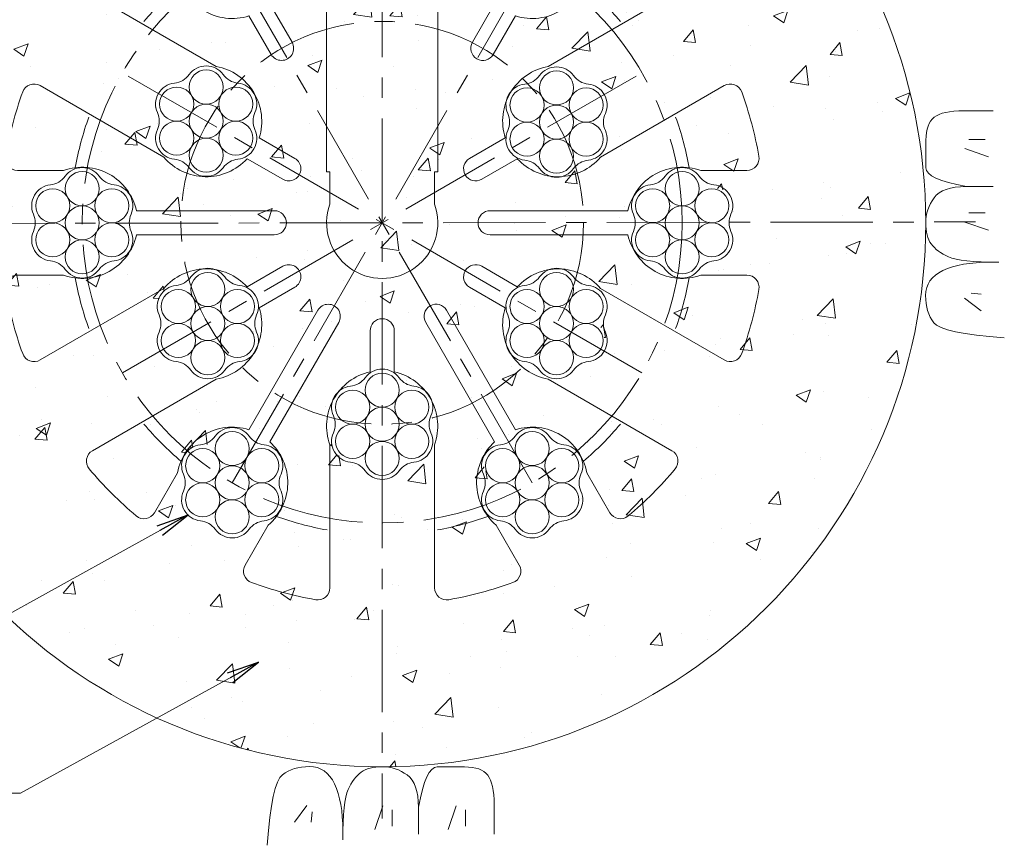
# Model space of a CAD drawing. Units: millimetres. Extents: x 0 to 1297, y 0 to 594.
# Drawn here: x 273 to 334, y 289 to 340 of the extents above; entities that cross this region are included whole.
import ezdxf

# ---------------------------------------------------------------- set-up
doc = ezdxf.new("R2010")
doc.units = ezdxf.units.MM
doc.linetypes.add('CENTER', pattern=[101.60000000000001, 63.5, -12.7, 12.7, -12.7])
for name, color, linetype, lineweight in [('D-BMK', 2, 'CENTER', 13), ('D-BYP', 5, 'Continuous', 13), ('D-STR', 1, 'Continuous', 18), ('D-STR-MTXT', 7, 'Continuous', 13), ('D-STR-STR5', 6, 'Continuous', 13)]:
    doc.layers.add(name, color=color, linetype=linetype, lineweight=lineweight)
doc.styles.add('MSG', font='MS Gothic.ttf')
doc.dimstyles.new('DIM5', dxfattribs={"dimscale": 0, "dimtxt": 3.5, "dimasz": 1, "dimexe": 0.5, "dimexo": 0.5, "dimgap": 0.5, "dimtad": 1, "dimdec": 0, "dimlfac": 5, "dimzin": 0, "dimdsep": 46, "dimtxsty": 'MSG', "dimblk": 'ehd5-4 _OPEN', "dimcen": 0.09, "dimclrd": 256, "dimclre": 256, "dimadec": 0, "dimazin": 0, "dimtfac": 1, "dimtdec": 0, "dimtmove": 2, "dimatfit": 3, "dimldrblk": 'ehd5-4 _OPEN', "dimfxl": 1, "dimtolj": 1, "dimtzin": 0, "dimlwd": -1, "dimlwe": -1, "dimarcsym": 0})

# ---------------------------------------------------------------- blocks, each defined once
blk = doc.blocks.new('ehd5-4 _OPEN')
at = {"color": 0, "linetype": 'ByBlock', "lineweight": -2}
for p, q in [((-1, 0.166667), (0, 0)), ((-1, -0.166667), (0, 0)), ((0, 0), (-1, 0))]:
    blk.add_line(p, q, dxfattribs=at)
blk = doc.blocks.new('secAB-spacer')
at = {"layer": 'D-STR'}
for p, q in [((290.4226496537326, 350.1795884621695), (290.4226496537326, 348.3962275678348)), ((299.9226496537326, 350.1795884621695), (299.9226496537326, 348.3962275678348)), ((288.0959403708927, 346.6040970563155), (286.662480563126, 349.0869222739752)), ((302.2493589365727, 346.6040970563155), (303.6828187443393, 349.0869222739752)), ((282.4667752462937, 343.3540970563155), (281.0333154385271, 345.8369222739752)), ((307.8785240611716, 343.3540970563155), (309.3119838689382, 345.8369222739752)), ((291.7226496537327, 331.0044607183212), (291.7226496537327, 342.6820056581934)), ((298.6226496537327, 331.0044607183212), (298.6226496537327, 342.6820056581934)), ((284.867595038824, 337.549279833706), (277.1826044077996, 341.9862112432477)), ((305.4777042686412, 337.549279833706), (313.1626948996657, 341.9862112432477)), ((289.572168706571, 339.0471945753477), (288.1934145306192, 341.4352668592438)), ((300.7731306008943, 339.0471945753477), (302.151884776846, 341.4352668592438)), ((288.2731306008943, 338.2971945753477), (286.8943764249426, 340.6852668592438)), ((302.072168706571, 338.2971945753477), (303.4509228825227, 340.6852668592438)), ((281.617595038824, 331.9201147091072), (273.9326044077996, 336.3570461186489)), ((308.7277042686412, 331.9201147091071), (316.4126948996657, 336.3570461186489)), ((289.7452794483769, 331.8463960808805), (287.5364252358958, 333.1216786550571)), ((300.6000198590884, 331.8463960808805), (302.8088740715696, 333.1216786550572)), ((288.9952794483769, 330.5473579752039), (286.7864252358958, 331.8226405493805)), ((301.3500198590884, 330.5473579752039), (303.5588740715696, 331.8226405493805)), ((272.5231463479204, 331.0968770280422), (275.3900659634537, 331.0968770280422)), ((291.9226496537326, 331.0044607183212), (291.7226496537327, 331.0044607183212)), ((291.9226496537326, 329.0044607183212), (291.9226496537326, 331.0044607183212)), ((298.4226496537327, 329.0044607183211), (298.4226496537326, 331.0044607183212)), ((298.6226496537327, 331.0044607183212), (298.4226496537326, 331.0044607183212)), ((314.9552333440117, 331.0968770280422), (317.8221529595448, 331.0968770280422)), ((288.4726496537327, 328.5968770280422), (279.9151413018292, 328.5968770280422)), ((301.8726496537327, 328.5968770280422), (310.4301580056361, 328.5968770280422)), ((288.4726496537327, 327.0968770280422), (279.9151413018292, 327.0968770280422)), ((301.8726496537327, 327.0968770280422), (310.4301580056361, 327.0968770280422)), ((288.9952794483769, 325.1463960808805), (286.7864252358958, 323.8711135067039)), ((301.3500198590884, 325.1463960808805), (303.5588740715695, 323.8711135067039)), ((272.5231463479204, 324.5968770280422), (275.3900659634536, 324.5968770280422)), ((314.9552333440116, 324.5968770280422), (317.8221529595448, 324.5968770280422)), ((281.6175950388242, 323.7736393469773), (273.9326044077996, 319.3367079374355)), ((289.7452794483769, 323.8473579752039), (287.5364252358958, 322.5720754010272)), ((300.6000198590884, 323.8473579752039), (302.8088740715695, 322.5720754010272)), ((308.7277042686412, 323.7736393469772), (316.4126948996657, 319.3367079374354)), ((291.1731306008943, 322.4195068226865), (286.8943764249425, 315.0084871968406)), ((299.172168706571, 322.4195068226865), (303.4509228825227, 315.0084871968405)), ((292.472168706571, 321.6695068226865), (288.1934145306192, 314.2584871968406)), ((297.8731306008943, 321.6695068226865), (302.151884776846, 314.2584871968405)), ((294.4226496537326, 321.1468770280422), (294.4226496537326, 318.5963118796889)), ((295.9226496537326, 321.1468770280422), (295.9226496537326, 318.5963118796889)), ((284.867595038824, 318.1444742223783), (277.1826044077996, 313.7075428128367)), ((305.4777042686413, 318.1444742223783), (313.1626948996657, 313.7075428128366)), ((291.9226496537325, 314.0712365413136), (291.9226496537327, 305.1973737222299)), ((298.4226496537326, 314.0712365413134), (298.4226496537326, 305.1973737222299)), ((282.4667752462937, 312.3396569997688), (281.0333154385271, 309.8568317821092)), ((307.8785240611716, 312.3396569997688), (309.3119838689382, 309.8568317821092)), ((288.0959403708927, 309.0896569997689), (286.662480563126, 306.6068317821091)), ((302.2493589365727, 309.0896569997689), (303.6828187443393, 306.6068317821091))]:
    blk.add_line(p, q, dxfattribs=at)
for centre, radius, start, end in [((289.6726496537326, 350.1795884621695), 0.75, 359.9999999999968, 103.835223614039), ((300.6726496537326, 350.1795884621695), 0.75, 76.16477638596099, 179.9999999999968), ((295.1726496537326, 327.8468770280422), 23.75, 103.835223614039, 109.9845898317459), ((295.1726496537326, 327.8468770280422), 23.75, 70.01541016824692, 76.16477638596099), ((287.3119996159643, 349.4619222739752), 0.75, 109.9845898317459, 210.0000000000032), ((303.033299691501, 349.4619222739752), 0.75, 329.9999999999966, 70.01541016824692), ((295.1726496537326, 346.4718770280422), 5.125, 157.9458296854841, 227.6877423792422), ((295.1726496537326, 346.4718770280422), 5.125, 312.3122576207578, 22.05417031451586), ((295.1726496537326, 327.8468770280422), 23.75, 130.0154101682539, 139.9845898317532), ((280.3837963856888, 345.4619222739752), 0.75, 30.00000000000326, 130.0154101682539), ((285.8601496537326, 343.9766001735273), 3.45, 312.5558577985879, 49.60486168746725), ((295.1726496537326, 327.8468770280422), 19.36249499599599, 105.3476922053236, 109.8181225758771), ((295.1726496537326, 327.8468770280422), 19.36249499599599, 70.1818774241229, 74.6523077946764), ((304.4851496537326, 343.9766001735273), 3.45, 130.3951383125326, 227.4441422014121), ((309.9615029217765, 345.4619222739752), 0.75, 49.98458983174613, 149.9999999999968), ((295.1726496537326, 327.8468770280422), 23.75, 40.0154101682468, 49.98458983174613), ((277.5576044077996, 342.6357302960861), 0.75, 139.9845898317532, 239.9999999999993), ((285.8601496537326, 343.9766001735273), 3.45, 190.3951383125369, 287.4441422014166), ((304.4851496537326, 343.9766001735273), 3.45, 252.5558577985834, 349.6048616874631), ((312.7876948996657, 342.6357302960861), 0.75, 300.0000000000003, 40.0154101682468), ((295.1726496537326, 327.8468770280422), 19.36249499599599, 130.1818774241268, 139.8181225758775), ((295.1726496537326, 327.8468770280422), 19.36249499599599, 40.18187742412257, 49.81812257587327), ((288.9226496537326, 338.6721945753477), 0.75, 210.0000000000032, 30.00000000000326), ((301.4226496537326, 338.6721945753477), 0.75, 149.9999999999968, 329.9999999999966), ((284.2450919216122, 334.1559054262671), 3.45, 342.5558577985837, 79.60486168746296), ((306.1002073858531, 334.1559054262671), 3.449999999999999, 100.3951383125435, 197.4441422014163), ((273.5576044077996, 335.7075270658106), 0.75, 59.99999999999964, 160.015410168254), ((316.7876948996657, 335.7075270658106), 0.75, 19.98458983174606, 120.0000000000007), ((295.1726496537326, 327.8468770280422), 23.75, 160.015410168254, 169.9845898317467), ((295.1726496537326, 327.8468770280422), 23.75, 10.01541016825337, 19.98458983174606), ((295.1726496537326, 327.8468770280422), 19.36249499599599, 160.1818774241231, 169.8181225758744), ((295.1726496537326, 327.8468770280422), 19.36249499599599, 10.18187742412559, 19.8181225758769), ((272.5231463479204, 331.8468770280422), 0.75, 169.9845898317467, 270), ((317.8221529595448, 331.8468770280422), 0.75, 270, 10.01541016825337), ((284.2450919216122, 334.1559054262671), 3.45, 220.3951383125372, 317.4441422014166), ((289.3702794483769, 331.1968770280422), 0.75, 239.9999999999993, 59.99999999999964), ((300.9750198590884, 331.1968770280422), 0.7499999999999999, 120.0000000000007, 300.0000000000003), ((306.1002073858531, 334.1559054262671), 3.449999999999999, 222.5558577985924, 319.6048616874718), ((276.5476496537326, 327.8468770280422), 3.45, 12.55585779858533, 109.6048616874625), ((313.7976496537326, 327.8468770280422), 3.45, 70.39513831253754, 167.4441422014147), ((295.1726496537326, 327.8468770280422), 3.45, 160.3951383125377, 19.60486168746214), ((288.4726496537327, 327.8468770280422), 0.75, 270, 90), ((301.8726496537327, 327.8468770280422), 0.75, 90, 270), ((276.5476496537326, 327.8468770280422), 3.45, 250.3951383125375, 347.4441422014146), ((313.7976496537326, 327.8468770280422), 3.45, 192.5558577985854, 289.6048616874623), ((289.3702794483769, 324.4968770280421), 0.7499999999999999, 300.0000000000003, 120.0000000000007), ((300.9750198590884, 324.4968770280422), 0.75, 59.99999999999964, 239.9999999999993), ((284.2450919216122, 321.5378486298172), 3.45, 42.55585779858784, 139.6048616874631), ((306.100207385853, 321.5378486298173), 3.449999999999999, 40.39513831254139, 137.4441422014076), ((272.5231463479204, 323.8468770280422), 0.75, 90, 190.0154101682501), ((295.1726496537326, 327.8468770280422), 19.36249499599599, 190.1818774241256, 199.8181225758769), ((295.1726496537326, 327.8468770280422), 19.36249499599599, 340.1818774241231, 349.8181225758744), ((317.8221529595448, 323.8468770280422), 0.75, 349.9845898317466, 90), ((295.1726496537326, 327.8468770280422), 23.75, 190.0154101682502, 199.9845898317461), ((295.1726496537326, 327.8468770280422), 23.75, 340.0154101682539, 349.9845898317466), ((291.8226496537326, 322.0445068226865), 0.75, 329.9999999999966, 149.9999999999968), ((298.5226496537326, 322.0445068226865), 0.75, 30.00000000000326, 210.0000000000032), ((284.2450919216122, 321.5378486298172), 3.45, 280.3951383125371, 17.44414220141639), ((306.100207385853, 321.5378486298173), 3.449999999999999, 162.5558577985871, 259.6048616874699), ((295.1726496537326, 321.1468770280422), 0.75, 0, 180), ((273.5576044077996, 319.9862269902738), 0.75, 199.9845898317461, 300.0000000000003), ((316.7876948996657, 319.9862269902738), 0.75, 239.9999999999993, 340.0154101682539), ((295.1726496537326, 315.2288202315924), 3.45, 102.5558577985819, 199.6048616874621), ((295.1726496537326, 315.2288202315924), 3.45, 340.3951383125378, 77.44414220141807), ((295.1726496537326, 327.8468770280422), 19.36249499599599, 220.1818774241225, 229.8181225758733), ((285.8601496537326, 311.717153882557), 3.450000000000001, 72.55585779858338, 169.6048616874631), ((304.4851496537326, 311.717153882557), 3.45, 10.3951383125369, 107.4441422014166), ((295.1726496537326, 327.8468770280422), 19.36249499599599, 310.1818774241267, 319.8181225758775), ((285.8601496537326, 311.717153882557), 3.450000000000001, 310.3951383125326, 47.44414220141217), ((304.4851496537326, 311.717153882557), 3.45, 132.5558577985879, 229.6048616874583), ((277.5576044077995, 313.0580237599983), 0.75, 120.0000000000007, 220.0154101682468), ((312.7876948996657, 313.0580237599983), 0.75, 319.9845898317504, 59.99999999999964), ((295.1726496537326, 327.8468770280422), 23.75, 220.0154101682468, 229.9845898317461), ((295.1726496537326, 327.8468770280422), 23.75, 310.0154101682538, 319.9845898317532), ((280.3837963856888, 310.2318317821092), 0.75, 229.9845898317461, 329.9999999999966), ((295.1726496537326, 327.8468770280422), 19.36249499599599, 250.1818774241229, 259.8181225758775), ((295.1726496537326, 327.8468770280422), 19.36249499599599, 280.1818774241225, 289.8181225758771), ((309.9615029217765, 310.2318317821092), 0.75, 210.0000000000032, 310.0154101682538), ((287.3119996159643, 306.2318317821091), 0.75, 149.9999999999997, 250.0154101682469), ((303.033299691501, 306.2318317821091), 0.75, 289.9845898317458, 30.00000000000034), ((295.1726496537326, 327.8468770280422), 23.75, 250.0154101682469, 259.9845898317496), ((291.1726496537327, 305.1973737222299), 0.75, 259.9845898317496, 0), ((299.1726496537326, 305.1973737222299), 0.75, 180, 280.01541016825), ((295.1726496537326, 327.8468770280422), 23.75, 280.01541016825, 289.9845898317458)]:
    blk.add_arc(centre, radius, start, end, dxfattribs=at)
blk = doc.blocks.new('ehd5-9 wire_bare')
at = {"layer": 'D-STR-STR5', "ltscale": 0.05}
for centre in [(485.8860028227978, 331.39135387436), (484.0521842229068, 330.3325982120682), (487.7198214226923, 330.3325982120682), (485.8860028227978, 329.2738425497764), (484.0521842229068, 328.2150868874842), (487.7198214226923, 328.2150868874842), (485.8860028227978, 327.1563312251919)]:
    blk.add_circle(centre, 1.057493093256642, dxfattribs=at)
for centre, radius, start, end in [((485.8860028227978, 331.39135387436), 1.307493093256642, 36.1164581451958, 143.8835418548042), ((483.7735575211614, 332.9327051404184), 1.3075, 276.1164581452867, 323.8835418548042), ((487.9984481244323, 332.9327051404184), 1.3075, 216.1164581451958, 263.8835418547133), ((484.0521842229068, 330.3325982120682), 1.307493093256642, 96.11645814528673, 203.8835418547987), ((487.7198214226923, 330.3325982120682), 1.307493093256642, 336.1164581452012, 83.88354185471327), ((481.6611122195286, 329.273842549776), 1.3075, 336.1164581452012, 23.88354185479873), ((490.1108934260669, 329.273842549776), 1.3075, 156.1164581452013, 203.8835418547987), ((484.0521842229068, 328.2150868874842), 1.307493093256642, 156.1164581452013, 263.8835418473761), ((487.7198214226923, 328.2150868874842), 1.307493093256642, 276.1164581379496, 23.88354185479873), ((483.7735575208521, 325.6149799594041), 1.3075, 36.1164581364848, 83.88354184737608), ((487.9984481241231, 325.6149799590467), 1.3075, 96.11645813794956, 143.8835418493244), ((485.8860028227978, 327.1563312251919), 1.307493093256642, 216.1164581364829, 323.8835418493244)]:
    blk.add_arc(centre, radius, start, end, dxfattribs=at)

msp = doc.modelspace()

# ---------------------------------------------------------------- hatches: boundary and pattern name
at = {"layer": 'D-BYP'}
h = msp.add_hatch(dxfattribs=at)
h.set_pattern_fill('AR-CONC', color=256, scale=0.05)
h.set_pattern_definition([(49.99999999999999, (0, 0), (9.1092334498002, -0.7969542769451543), [0.9525000000000001, -10.4775]), (355, (0, 0), (-1.762171071248467, 9.552842261951758), [0.762, -8.3820292085]), (100.4514447, (0.7591003499999971, -0.06641267499999515), (7.347062354517664, 8.755887595609755), [0.80950044, -8.904512229999998]), (46.18420000000001, (0, 2.540000000000006), (13.5539520446065, -2.102116396636358), [1.42875, -15.71625]), (96.63555760999995, (1.129495000000006, 2.364824999999996), (11.87020670257515, 12.37130622988608), [1.214251157, -13.356780408]), (351.1841511700001, (0, 2.540000000000006), (11.87020670324885, 12.37130622927663), [1.1429983535, -12.572986596]), (21, (1.269999999999996, 1.905000000000001), (7.580719563456625, -5.11325990935438), [0.9525000000000001, -10.4775]), (326.0000000000001, (1.269999999999996, 1.905000000000001), (3.090101417382354, 9.209398306115963), [0.762, -8.382]), (71.45144499999999, (1.901726629999999, 1.478895004999998), (10.67082096393581, 4.096138444295263), [0.8095004400000001, -8.90449688]), (37.50000000000001, (0, 0), (0.1544301625295909, 4.227751943657656), [0, -8.2804, 0, -8.509, 0, -8.41375]), (7.499999999999999, (0, 0), (3.340983125515288, 5.009028740905975), [0, -4.8514, 0, -8.0899, 0, -3.20675]), (327.5, (-2.832099999999997, 0), (6.77952975834357, -0.2864371996336722), [0, -3.175, 0, -9.906, 0, -13.1445]), (317.5, (-4.102100000000007, 0), (7.406459069300903, 1.271324551666652), [0, -4.1275, 0, -6.578600000000001, 0, -9.3345])])
h.paths.add_polyline_path([(295.2932560916436, 361.5966615323488), (295.1905152220843, 361.5941963149577), (295.1250285031861, 361.5968434313739, 0.4138003511259411), (261.4226496537326, 327.8468770280422, 1), (328.9226496537326, 327.8468770280422, 0.4131672860708708)])
h.paths.add_polyline_path([(306.913783084125, 334.6256235746713, -0.5787324778751354), (305.9979672010381, 333.0368587967152, -0.2683193634437132), (306.9159699178423, 332.5093748191223, -0.5787324778749485), (307.8317858009291, 334.0981395970782, -0.2683193634437298)], flags=0)
h.paths.add_polyline_path([(307.5145010976517, 344.5059794028707, 0.238968071249019), (307.2859085241632, 343.3460012062595, -0.636544357806103), (306.4582812366826, 341.6177944810251, 0.2389680712680153), (305.3394143637896, 341.2357723583566, -0.6365443579306571), (303.4289297928551, 341.0884152514443, 0.2389680712635266), (302.5386554933887, 341.8663713254796, -0.6365443580964668), (301.4557982098133, 343.4472209441826, 0.2389680712489375), (301.6843907832987, 344.607199140794, -0.6365443580338743), (302.5120180709237, 346.3354058662811, 0.2389680712494221), (303.6308849437714, 346.7174279888285, -0.6365443580336524), (305.5413695148465, 346.864785095625, 0.2389680712490018), (306.4316438142025, 346.0868290215608, -0.6365443580321459)], flags=16)
h.paths.add_polyline_path([(307.0861544347285, 343.9766001735271, -0.901550209134486), (305.7856520442306, 341.7240639578198, -0.9015502091352153), (303.1846472632345, 341.7240639578213, -0.9015502091357526), (301.8841448727331, 343.9766001735271, -0.9015502091357863), (303.1846472632345, 346.2291363892328, -0.9015502091348998), (305.7856520442306, 346.2291363892344, -0.9015502091344648)], flags=0)
h.paths.add_polyline_path([(300.1726496537326, 346.4718770280422, -1), (290.1726496537326, 346.4718770280422, -1)], flags=16)
h.paths.add_polyline_path([(307.054187062152, 336.9850619501407, 0.2389680712489963), (307.944461361508, 336.2071058760765, -0.6365443580321424), (309.0273186449572, 334.6262562573864, 0.2389680712490209), (308.7987260714687, 333.4662780607752, -0.6365443578061022), (307.9710987839882, 331.7380713355408, 0.2389680712680151), (306.8522319110951, 331.3560492128723, -0.6365443579306579), (304.9417473401606, 331.20869210596, 0.2389680712635266), (304.0514730406942, 331.9866481799953, -0.6365443580964668), (302.9686157571188, 333.5674977986982, 0.2389680712489371), (303.1972083306042, 334.7274759953097, -0.6365443580338749), (304.0248356182292, 336.4556827207967, 0.2389680712494224), (305.143702491077, 336.8377048433442, -0.6365443580336624)], flags=16)
h.paths.add_polyline_path([(304.69746481054, 336.3494132437485, 0.9015502091357817), (303.3969624200386, 334.0968770280428, 0.9015502091357571), (304.69746481054, 331.844340812337, 0.9015502091352067), (307.2984695915361, 331.8443408123355, 0.9015502091345163), (308.5989719820341, 334.0968770280428, 0.9015502091343646), (307.2984695915361, 336.3494132437501, 0.9015502091349294)], flags=0)
h.paths.add_polyline_path([(315.7441438142025, 329.9571058760764, -0.636544358032142), (316.8270010976517, 328.3762562573863, 0.2389680712490206), (316.5984085241632, 327.2162780607752, -0.636544357806102), (315.7707812366826, 325.4880713355407, 0.2389680712680151), (314.6519143637896, 325.1060492128722, -0.6365443579306582), (312.7414297928551, 324.9586921059599, 0.2389680712635267), (311.8511554933887, 325.7366481799952, -0.6365443580964666), (310.7682982098133, 327.3174977986982, 0.2389680712489371), (310.9968907832987, 328.4774759953096, -0.6365443580338751), (311.8245180709237, 330.2056827207967, 0.2389680712494224), (312.9433849437714, 330.5877048433441, -0.6365443580336523), (314.8538695148465, 330.7350619501406, 0.2389680712490015)], flags=16)
h.paths.add_polyline_path([(315.0981520442306, 330.0994132437501, -0.9015502091344757), (316.3986544347285, 327.8468770280427, -0.9015502091344062), (315.0981520442306, 325.5943408123355, -0.9015502091353648), (312.4971472632344, 325.594340812337, -0.901550209135732), (311.1966448727331, 327.8468770280427, -0.90155020913578), (312.4971472632345, 330.0994132437485, -0.9015502091349462)], flags=0)
h.paths.add_polyline_path([(288.6609085241632, 343.3460012062595, -0.6365443578061043), (287.8332812366826, 341.6177944810251, 0.2389680712680156), (286.7144143637896, 341.2357723583566, -0.6365443579306558), (284.8039297928551, 341.0884152514443, 0.2389680712635267), (283.9136554933887, 341.8663713254796, -0.6365443580964676), (282.8307982098133, 343.4472209441826, 0.2389680712489374), (283.0593907832987, 344.607199140794, -0.6365443580338754), (283.8870180709237, 346.3354058662811, 0.2389680712494213), (285.0058849437714, 346.7174279888285, -0.6365443580336537), (286.9163695148465, 346.864785095625, 0.2389680712490015), (287.8066438142025, 346.0868290215608, -0.6365443580321415), (288.8895010976517, 344.5059794028707, 0.2389680712490204)], flags=16)
h.paths.add_polyline_path([(287.1606520442306, 346.2291363892344, 0.901550209134879), (284.5596472632345, 346.2291363892328, 0.9015502091359118), (283.259144872733, 343.9766001735271, 0.9015502091357966), (284.5596472632345, 341.7240639578213, 0.9015502091350902), (287.1606520442306, 341.7240639578198, 0.9015502091344442), (288.4611544347285, 343.9766001735271, 0.9015502091344809)], flags=0)
h.paths.add_polyline_path([(307.944461361508, 323.7071058760764, -0.6365443580321424), (309.0273186449572, 322.1262562573863, 0.2389680712490209), (308.7987260714687, 320.9662780607752, -0.6365443578061022), (307.9710987839882, 319.2380713355407, 0.2389680712680147), (306.8522319110951, 318.8560492128722, -0.636544357930659), (304.9417473401606, 318.7086921059599, 0.238968071263528), (304.0514730406942, 319.4866481799952, -0.6365443580964638), (302.9686157571188, 321.0674977986982, 0.2389680712489371), (303.1972083306042, 322.2274759953096, -0.6365443580338749), (304.0248356182292, 323.9556827207967, 0.2389680712494222), (305.143702491077, 324.3377048433441, -0.6365443580336523), (307.054187062152, 324.4850619501406, 0.2389680712490014)], flags=16)
h.paths.add_polyline_path([(304.6974648105401, 323.8494132437485, 0.9015502091356257), (303.3969624200386, 321.5968770280428, 0.9015502091356014), (304.69746481054, 319.344340812337, 0.9015502091352927), (307.2984695915362, 319.3443408123354, 0.9015502091345856), (308.5989719820341, 321.5968770280427, 0.9015502091344624), (307.2984695915361, 323.8494132437501, 0.9015502091348464)], flags=0)
h.paths.add_polyline_path([(287.0458507920429, 333.5253064589992, -0.6365443578061017), (286.2182235045624, 331.7970997337648, 0.2389680712680159), (285.0993566316693, 331.4150776110963, -0.6365443579306558), (283.1888720607349, 331.267720504184, 0.2389680712635267), (282.2985977612684, 332.0456765782193, -0.6365443580964676), (281.215740477693, 333.6265261969223, 0.238968071248937), (281.4443330511784, 334.7865043935337, -0.636544358033876), (282.2719603388035, 336.5147111190208, 0.2389680712494216), (283.3908272116512, 336.8967332415682, -0.6365443580336537), (285.3013117827262, 337.0440903483647, 0.2389680712490014), (286.1915860820822, 336.2661342743005, -0.6365443580321415), (287.2744433655315, 334.6852846556104, 0.2389680712490207)], flags=16)
h.paths.add_polyline_path([(286.8460967026083, 334.1559054262668, -0.901550209134456), (285.5455943121103, 331.9033692105595, -0.9015502091352572), (282.9445895311142, 331.903369210561, -0.9015502091358991), (281.6440871406128, 334.1559054262668, -0.9015502091356596), (282.9445895311142, 336.4084416419726, -0.9015502091350011), (285.5455943121103, 336.4084416419742, -0.9015502091345513)], flags=0)
h.paths.add_polyline_path([(296.2288695148465, 318.2350619501406, 0.2389680712489968), (297.1191438142025, 317.4571058760764, -0.6365443580321424), (298.2020010976517, 315.8762562573863, 0.23896807124902), (297.9734085241632, 314.7162780607752, -0.6365443578061023), (297.1457812366826, 312.9880713355407, 0.2389680712680151), (296.0269143637896, 312.6060492128722, -0.6365443579306563), (294.1164297928551, 312.4586921059599, 0.2389680712635283), (293.2261554933887, 313.2366481799952, -0.6365443580964661), (292.1432982098133, 314.8174977986982, 0.238968071248937), (292.3718907832987, 315.9774759953096, -0.6365443580338735), (293.1995180709237, 317.7056827207967, 0.2389680712494215), (294.3183849437714, 318.0877048433441, -0.6365443580336638)], flags=16)
h.paths.add_polyline_path([(306.4316438142029, 313.8273827305914, -0.6365443580321377), (307.5145010976522, 312.2465331119013, 0.2389680712490205), (307.2859085241636, 311.0865549152902, -0.6365443578061023), (306.4582812366831, 309.3583481900557, 0.2389680712680147), (305.33941436379, 308.9763260673872, -0.636544357930659), (303.4289297928556, 308.8289689604749, 0.238968071263528), (302.5386554933891, 309.6069250345102, -0.6365443580964607), (301.4557982098137, 311.1877746532132, 0.238968071248938), (301.6843907832991, 312.3477528498246, -0.6365443580338723), (302.5120180709242, 314.0759595753117, 0.2389680712494219), (303.6308849437719, 314.4579816978591, -0.636544358033654), (305.5413695148469, 314.6053388046556, 0.2389680712490025)], flags=16)
h.paths.add_polyline_path([(287.3766835503462, 322.1262562573864, 0.2389680712490191), (287.1480909768576, 320.9662780607752, -0.6365443578061017), (286.3204636893771, 319.2380713355408, 0.2389680712680147), (285.201596816484, 318.8560492128723, -0.636544357930659), (283.2911122455496, 318.70869210596, 0.2389680712635283), (282.4008379460831, 319.4866481799953, -0.6365443580964638), (281.3179806625078, 321.0674977986982, 0.238968071248937), (281.5465732359932, 322.2274759953097, -0.636544358033876), (282.3742005236182, 323.9556827207967, 0.2389680712494215), (283.4930673964659, 324.3377048433442, -0.6365443580336536), (285.4035519675409, 324.4850619501407, 0.2389680712490014), (286.2938262668969, 323.7071058760765, -0.6365443580321444)], flags=16)
h.paths.add_polyline_path([(293.8721472632345, 317.5994132437485, 0.9015502091360316), (292.571644872733, 315.3468770280427, 0.9015502091357742), (293.8721472632345, 313.094340812337, 0.9015502091350783), (296.4731520442306, 313.0943408123354, 0.9015502091344209), (297.7736544347285, 315.3468770280427, 0.9015502091346105), (296.4731520442306, 317.5994132437501, 0.9015502091347956)], flags=0)
h.paths.add_polyline_path([(303.184647263235, 313.9696900982635, 0.9015502091359697), (301.8841448727335, 311.7171538825577, 0.9015502091355055), (303.1846472632349, 309.4646176668521, 0.9015502091354387), (305.7856520442311, 309.4646176668504, 0.901550209134124), (307.0861544347289, 311.7171538825577, 0.901550209134741), (305.785652044231, 313.9696900982651, 0.9015502091347656)], flags=0)
h.paths.add_polyline_path([(279.3484085241632, 327.2162780607744, -0.636544357806103), (278.5207812366826, 325.4880713355399, 0.2389680712680143), (277.4019143637896, 325.1060492128714, -0.6365443579306586), (275.4914297928551, 324.9586921059591, 0.2389680712635273), (274.6011554933887, 325.7366481799944, -0.6365443580964644), (273.5182982098133, 327.3174977986974, 0.238968071248937), (273.7468907832987, 328.4774759953089, -0.6365443580338735), (274.5745180709237, 330.2056827207959, 0.2389680712494231), (275.6933849437714, 330.5877048433433, -0.636544358033651), (277.6038695148465, 330.7350619501398, 0.2389680712490014), (278.4941438142025, 329.9571058760756, -0.6365443580321415), (279.5770010976517, 328.3762562573855, 0.2389680712490204)], flags=16)
h.paths.add_polyline_path([(286.948336887423, 321.5968770280429, -0.9015502091343472), (285.6478344969251, 319.3443408123355, -0.9015502091354719), (283.0468297159289, 319.344340812337, -0.9015502091358495), (281.7463273254275, 321.5968770280428, -0.9015502091356183), (283.0468297159289, 323.8494132437485, -0.9015502091348332), (285.647834496925, 323.8494132437501, -0.9015502091343292)], flags=0)
h.paths.add_polyline_path([(279.1486544347286, 327.8468770280419, -0.9015502091342934), (277.8481520442306, 325.5943408123347, -0.9015502091353779), (275.2471472632344, 325.5943408123362, -0.9015502091354597), (273.9466448727331, 327.8468770280419, -0.9015502091359971), (275.2471472632345, 330.0994132437477, -0.9015502091350607), (277.8481520442306, 330.0994132437493, -0.9015502091347278)], flags=0)
h.paths.add_polyline_path([(288.8895010976517, 312.2465331119004, 0.2389680712490189), (288.6609085241632, 311.0865549152892, -0.6365443578061017), (287.8332812366826, 309.3583481900548, 0.2389680712680147), (286.7144143637896, 308.9763260673863, -0.636544357930659), (284.8039297928551, 308.828968960474, 0.2389680712635283), (283.9136554933887, 309.6069250345092, -0.6365443580964615), (282.8307982098133, 311.1877746532122, 0.238968071248938), (283.0593907832987, 312.3477528498237, -0.6365443580338735), (283.8870180709237, 314.0759595753107, 0.2389680712494215), (285.0058849437714, 314.4579816978581, -0.636544358033654), (286.9163695148465, 314.6053388046547, 0.2389680712490025), (287.8066438142025, 313.8273827305904, -0.6365443580321415)], flags=16)
h.paths.add_polyline_path([(288.4611544347284, 311.7171538825568, -0.9015502091345782), (287.1606520442306, 309.4646176668494, -0.9015502091353407), (284.5596472632344, 309.464617666851, -0.9015502091359399), (283.259144872733, 311.7171538825568, -0.9015502091351049), (284.5596472632345, 313.9696900982623, -0.9015502091354992), (287.1606520442307, 313.9696900982642, -0.9015502091341148)], flags=0)

# ---------------------------------------------------------------- linework, layer by layer
at = {"layer": 'D-BMK', "ltscale": 0.1}
for p, q in [((295.1726496537326, 364.8012517918207), (295.1726496537326, 290.8925022642652)), ((285.8601496537326, 311.7171538825578), (304.4851496537326, 343.9766001735281)), ((304.4851496537326, 311.7171538825578), (285.8601496537326, 343.9766001735281)), ((279.0429265082474, 318.534377028043), (311.3023727992178, 337.159377028043)), ((311.3023727992178, 318.534377028043), (279.0429265082474, 337.159377028043)), ((258.3264901209159, 327.7926225757791), (332.0188091865493, 327.9011314803053))]:
    msp.add_line(p, q, dxfattribs=at)
for centre, radius in [((295.1726496537326, 327.846877028043), 18.625), ((295.1726496537327, 327.846877028043), 12.5)]:
    msp.add_circle(centre, radius, dxfattribs=at)
at = {"layer": 'D-BYP', "lineweight": 13}
for p, q in [((329.5859105232544, 334.4903326797739), (329.4456670450022, 334.3969361580412)), ((329.7518235667217, 334.5712857232465), (329.5859105232544, 334.4903326797739)), ((329.9434061754041, 334.6397013754161), (329.7518235667217, 334.5712857232465)), ((330.1605018275627, 334.695720505847), (329.9434061754041, 334.6397013754161)), ((330.4034235666772, 334.7391552884528), (330.1605018275627, 334.695720505847)), ((330.6718583492679, 334.7700996362769), (330.4034235666772, 334.7391552884528)), ((330.9659626970738, 334.7885535493192), (330.6718583492679, 334.7700996362769)), ((331.4386583492164, 334.7945639841014), (330.9659626970738, 334.7885535493192)), ((332.1721974796023, 334.7940005058406), (331.4386583492164, 334.7945639841014)), ((333.1078844360622, 334.7932961580145), (332.1721974796023, 334.7940005058406)), ((329.0629713928543, 333.8396092015564), (329.0070148711188, 333.6507031146125)), ((329.1349713928489, 334.0086057232843), (329.0629713928543, 333.8396092015564)), ((329.2227018276249, 334.157880505883), (329.1349713928489, 334.0086057232843)), ((329.3263192189229, 334.2872926797875), (329.2227018276249, 334.157880505883)), ((329.4456670450022, 334.3969361580412), (329.3263192189229, 334.2872926797875)), ((328.9424496537308, 333.2134439842068), (328.9339192189495, 332.9651848537885)), ((328.9667887841647, 333.4419813754957), (328.9424496537308, 333.2134439842068)), ((329.0070148711188, 333.6507031146125), (328.9667887841647, 333.4419813754957)), ((328.9334496537326, 332.7124178972836), (328.9328235667749, 332.470638766865)), ((328.9339192189495, 332.9651848537885), (328.9334496537326, 332.7124178972836)), ((332.6074062307366, 333.0125953879538), (331.60566708544, 333.0125953879538)), ((328.9318061754716, 332.0201848538518), (328.9314148711223, 331.8114161582134)), ((328.932354001558, 332.2398944190545), (328.9318061754716, 332.0201848538518)), ((328.9328235667749, 332.470638766865), (328.932354001558, 332.2398944190545)), ((332.8265366687688, 331.9482475460777), (331.3552322991168, 332.4491171187253)), ((328.930554001558, 331.426936158239), (328.9300844363411, 331.2512718104244)), ((328.9309453059054, 331.6136822451831), (328.930554001558, 331.426936158239)), ((328.9314148711223, 331.8114161582134), (328.9309453059054, 331.6136822451831)), ((328.9300844363411, 331.2512718104244), (328.9690583493816, 331.0842474626097)), ((328.9690583493816, 331.0842474626097), (329.0865279145914, 330.9238439843593)), ((329.0865279145914, 330.9238439843593), (329.2824931319687, 330.7699674626306)), ((329.2824931319687, 330.7699674626306), (329.5570322623848, 330.6226648539448)), ((329.5570322623848, 330.6226648539448), (329.9101453058415, 330.4818422452586)), ((329.9101453058415, 330.4818422452586), (330.3418322623334, 330.3476405061369)), ((330.3418322623334, 330.3476405061369), (330.8520148709945, 330.2199187670149)), ((330.8520148709945, 330.2199187670149), (331.4406931318249, 330.098817897458)), ((329.5777713928187, 329.5610248540156), (329.4347887841327, 329.3960665931568)), ((329.7515105232419, 329.70396050618), (329.5777713928187, 329.5610248540156)), ((329.9560844362718, 329.8248265931284), (329.7515105232419, 329.70396050618)), ((330.1914148710389, 329.9237170279043), (329.9560844362718, 329.8248265931284)), ((330.4575800884127, 330.0005378974647), (330.1914148710389, 329.9237170279043)), ((330.7545018275237, 330.0553361583304), (330.4575800884127, 330.0005378974647)), ((331.0822583492413, 330.0880648539805), (330.7545018275237, 330.0553361583304)), ((331.4407713926944, 330.098817897458), (331.0822583492413, 330.0880648539805)), ((333.1074148708453, 330.0975500713712), (331.4407713926944, 330.098817897458)), ((329.2114322624097, 329.0352526801375), (329.1236235667625, 328.8482248540631)), ((329.3152061754449, 329.2178665931688), (329.2114322624097, 329.0352526801375)), ((329.4347887841327, 329.3960665931568), (329.3152061754449, 329.2178665931688)), ((328.9955887841629, 328.4609274627846), (328.9553626972088, 328.2606578975806)), ((329.0516235667678, 328.6567831149455), (328.9955887841629, 328.4609274627846)), ((329.1236235667625, 328.8482248540631), (329.0516235667678, 328.6567831149455)), ((332.6074062307366, 328.45791012377), (331.60566708544, 328.45791012377)), ((328.9311018276444, 328.0559744193333), (328.9226496537326, 327.8468770280429)), ((328.9226496537326, 327.8468770280429), (328.9275800885139, 327.6413952889261)), ((328.9553626972088, 328.2606578975806), (328.9311018276444, 328.0559744193333)), ((332.8265366687688, 327.393562281894), (331.3552322991168, 327.8944318545414)), ((328.9275800885139, 327.6413952889261), (328.943310523297, 327.4476996367653)), ((328.943310523297, 327.4476996367653), (328.9698409580765, 327.2656961585164)), ((328.9698409580765, 327.2656961585164), (329.0070931319883, 327.0954787672233)), ((329.0070931319883, 327.0954787672233), (329.0552235667678, 326.9369065933208)), ((329.0552235667678, 326.9369065933208), (329.1140757406761, 326.7901674628959)), ((329.1140757406761, 326.7901674628959), (329.1838061754538, 326.6550735498613)), ((329.1838061754538, 326.6550735498613), (329.2641800884926, 326.5318126803045)), ((329.2641800884926, 326.5318126803045), (329.3561366102244, 326.4165344194425)), ((329.3561366102244, 326.4165344194425), (329.4599887841309, 326.3056700716238)), ((329.4599887841309, 326.3056700716238), (329.5760496536882, 326.1991726803267)), ((329.5760496536882, 326.1991726803267), (329.7040061754201, 326.0971361585944)), ((329.7040061754201, 326.0971361585944), (329.8441713928009, 325.9994196368616)), ((329.8441713928009, 325.9994196368616), (329.9963105232259, 325.9061639846941)), ((329.9963105232259, 325.9061639846941), (330.1605800884322, 325.8172283325262)), ((330.1605800884322, 325.8172283325262), (330.3367453058113, 325.732753549923)), ((330.3367453058113, 325.732753549923), (330.5450757405802, 325.6555100716673)), ((330.5450757405802, 325.6555100716673), (330.8052931318675, 325.5885500716718)), ((330.8052931318675, 325.5885500716718), (331.1173974796734, 325.5317796368929)), ((331.2623366100984, 325.274176158649), (330.907658349252, 325.2017692021323)), ((331.1173974796734, 325.5317796368929), (331.4813887839978, 325.4852926803742)), ((331.6415887839853, 325.3303361586454), (331.2623366100984, 325.274176158649)), ((331.4813887839978, 325.4852926803742), (331.8973453057083, 325.4489952890722)), ((332.0453366100469, 325.3703900716862), (331.6415887839853, 325.3303361586454)), ((331.8973453057083, 325.4489952890722), (332.3651105230679, 325.4229344195087)), ((332.473658349149, 325.3942439847281), (332.0453366100469, 325.3703900716862)), ((332.3651105230679, 325.4229344195087), (332.8848409578154, 325.4071100716837)), ((332.9264757404221, 325.4019918108147), (332.473658349149, 325.3942439847281)), ((332.8848409578154, 325.4071100716837), (333.4564583490815, 325.4015692021189)), ((332.9721018273763, 325.4018978977711), (332.9264757404221, 325.4019918108147)), ((333.0696931317166, 325.4018978977711), (332.9721018273763, 325.4018978977711)), ((333.0892583491063, 325.4018509412494), (333.0696931317166, 325.4018978977711)), ((333.1088235664961, 325.4018509412494), (333.0892583491063, 325.4018509412494)), ((329.7385192188945, 324.7507987673798), (329.5199366102138, 324.5976265934769)), ((329.9905192188785, 324.8878178978052), (329.7385192188945, 324.7507987673798)), ((330.2717105232082, 325.0085900717104), (329.9905192188785, 324.8878178978052)), ((330.5773974797089, 325.1133031151817), (330.2717105232082, 325.0085900717104)), ((330.907658349252, 325.2017692021323), (330.5773974797089, 325.1133031151817)), ((329.0655540015491, 324.04105094134), (328.9811105232934, 323.8232665935284)), ((329.1834148711064, 324.2427761587178), (329.0655540015491, 324.04105094134)), ((329.3349279145755, 324.4282544195753), (329.1834148711064, 324.2427761587178)), ((329.5199366102138, 324.5976265934769), (329.3349279145755, 324.4282544195753)), ((328.93024095808, 323.5892352891963), (328.9128670450377, 323.3390978979087)), ((328.9811105232934, 323.8232665935284), (328.93024095808, 323.5892352891963)), ((332.3569714444116, 323.4266544215784), (331.7308844786025, 323.4892631181592)), ((328.9128670450377, 323.3390978979087), (328.9203018276462, 323.0867065935777)), ((328.9203018276462, 323.0867065935777), (328.9436235667749, 322.8461013762021)), ((328.9436235667749, 322.8461013762021), (328.9828322624239, 322.6172822457827)), ((332.3569714444116, 322.3936109279928), (331.3239279508257, 323.1762196352545)), ((328.9828322624239, 322.6172822457827), (329.037927914595, 322.4002492023189)), ((329.037927914595, 322.4002492023189), (329.1090670450235, 322.1949552892893)), ((329.1090670450235, 322.1949552892893), (329.1960931319759, 322.0014474632153)), ((329.1960931319759, 322.0014474632153), (329.2990061754467, 321.8197257240968)), ((329.2990061754467, 321.8197257240968), (329.4178061754378, 321.649837028456)), ((329.4178061754378, 321.649837028456), (329.5973366102103, 321.4914996371622)), ((329.5973366102103, 321.4914996371622), (329.8818931319297, 321.3447135502154)), ((329.8818931319297, 321.3447135502154), (330.2717105232082, 321.209431811094)), ((330.2717105232082, 321.209431811094), (330.7666322623049, 321.0857013763198)), ((330.7666322623049, 321.0857013763198), (331.3668931318302, 320.9733813763271)), ((331.3668931318302, 320.9733813763271), (332.0721800883061, 320.8726126806816)), ((332.0721800883061, 320.8726126806816), (332.882806175207, 320.7833483328616)), ((332.882806175207, 320.7833483328616), (333.7984583490602, 320.7056352893885)), ((290.1718740018919, 294.0759031150001), (289.9430548714722, 294.0366944193506)), ((290.4124792192674, 294.099224854129), (290.1718740018919, 294.0759031150001)), ((290.6648705235971, 294.1066596367373), (290.4124792192674, 294.099224854129)), ((290.9150079148862, 294.089285723695), (290.6648705235971, 294.1066596367373)), ((291.1490392192177, 294.0384161584809), (290.9150079148862, 294.089285723695)), ((294.7734722624541, 294.0762161584785), (294.5914687842055, 294.0496857236976)), ((294.9671679146163, 294.0919465932598), (294.7734722624541, 294.0762161584785)), ((295.1726496537326, 294.0968770280422), (294.9671679146163, 294.0919465932598)), ((295.3817470450235, 294.0884248541297), (295.1726496537326, 294.0968770280422)), ((295.5864305232703, 294.0641639845662), (295.3817470450235, 294.0884248541297)), ((295.786700088473, 294.0239378976123), (295.5864305232703, 294.0641639845662)), ((298.5770444361137, 294.0894422454339), (298.410020088299, 294.0504683323932)), ((298.7527087839285, 294.0889726802166), (298.5770444361137, 294.0894422454339)), ((298.9394548708719, 294.0885813758687), (298.7527087839285, 294.0889726802166)), ((299.1371887839018, 294.0881118106515), (298.9394548708719, 294.0885813758687)), ((299.3459574795402, 294.0877205063039), (299.1371887839018, 294.0881118106515)), ((299.5656670447429, 294.0871726802168), (299.3459574795402, 294.0877205063039)), ((299.7964113925541, 294.0867031149994), (299.5656670447429, 294.0871726802168)), ((300.0381905229738, 294.0860770280428), (299.7964113925541, 294.0867031149994)), ((300.290957479478, 294.0856074628257), (300.0381905229738, 294.0860770280428)), ((300.5392166098959, 294.0770770280437), (300.290957479478, 294.0856074628257)), ((300.767754001185, 294.0527378976103), (300.5392166098959, 294.0770770280437)), ((288.9756096541446, 293.6017205063363), (288.8172722628519, 293.4221900715656)), ((289.1454983497865, 293.7205205063283), (288.9756096541446, 293.6017205063363)), ((289.3272200889046, 293.8234335497996), (289.1454983497865, 293.7205205063283)), ((289.5207279149786, 293.9104596367501), (289.3272200889046, 293.8234335497996)), ((289.7260218280085, 293.9815987671805), (289.5207279149786, 293.9104596367501)), ((289.9430548714722, 294.0366944193506), (289.7260218280085, 293.9815987671805)), ((291.3668235670289, 293.9539726802257), (291.1490392192177, 294.0384161584809)), ((291.5685487844062, 293.8361118106684), (291.3668235670289, 293.9539726802257)), ((291.754027045265, 293.6845987672), (291.5685487844062, 293.8361118106684)), ((291.9233992191662, 293.4995900715603), (291.754027045265, 293.6845987672)), ((292.0765713930691, 293.2810074628792), (291.9233992191662, 293.4995900715603)), ((293.6314426973136, 293.5595378976432), (293.5249453060155, 293.4434770280859)), ((293.7423070451318, 293.6633900715494), (293.6314426973136, 293.5595378976432)), ((293.8575853059942, 293.7553465932824), (293.7423070451318, 293.6633900715494)), ((293.9808461755497, 293.8357205063205), (293.8575853059942, 293.7553465932824)), ((294.1159400885849, 293.9054509410985), (293.9808461755497, 293.8357205063205)), ((294.2626792190099, 293.9643031150076), (294.1159400885849, 293.9054509410985)), ((294.4212513929128, 294.0124335497869), (294.2626792190099, 293.9643031150076)), ((294.5914687842055, 294.0496857236976), (294.4212513929128, 294.0124335497869)), ((295.9825557406352, 293.9679031150074), (295.786700088473, 294.0239378976123)), ((296.1739974797533, 293.8959031150121), (295.9825557406352, 293.9679031150074)), ((296.3610253058273, 293.8080944193657), (296.1739974797533, 293.8959031150121)), ((296.5436392188572, 293.7043205063292), (296.3610253058273, 293.8080944193657)), ((296.7218392188465, 293.5847378976414), (296.5436392188572, 293.7043205063292)), ((296.8867974797054, 293.4417552889554), (296.7218392188465, 293.5847378976414)), ((297.9484374796343, 293.4624944193888), (297.8076148709483, 293.1093813759344)), ((298.0957400883203, 293.7370335498053), (297.9484374796343, 293.4624944193888)), ((298.2496166100486, 293.9329987671836), (298.0957400883203, 293.7370335498053)), ((298.410020088299, 294.0504683323932), (298.2496166100486, 293.9329987671836)), ((300.9764757403013, 294.0125118106566), (300.767754001185, 294.0527378976103)), ((301.1653818272466, 293.9565552889212), (300.9764757403013, 294.0125118106566)), ((301.3343783489731, 293.8845552889261), (301.1653818272466, 293.9565552889212)), ((301.4836531315727, 293.7968248541492), (301.3343783489731, 293.8845552889261)), ((301.6130653054756, 293.6932074628517), (301.4836531315727, 293.7968248541492)), ((301.7227087837296, 293.5738596367728), (301.6130653054756, 293.6932074628517)), ((301.8161053054632, 293.4336161585213), (301.7227087837296, 293.5738596367728)), ((288.6704861759049, 293.1376335498453), (288.5352044367833, 292.7478161585668)), ((288.8172722628519, 293.4221900715656), (288.6704861759049, 293.1376335498453)), ((292.2135905234941, 293.0290074628961), (292.0765713930691, 293.2810074628792)), ((292.3343626973988, 292.7478161585668), (292.2135905234941, 293.0290074628961)), ((293.143000958215, 292.8589465933421), (293.0585261756119, 292.6827813759626)), ((293.2319366103825, 293.0232161585486), (293.143000958215, 292.8589465933421)), ((293.32519226255, 293.1753552889732), (293.2319366103825, 293.0232161585486)), ((293.4229087842837, 293.3155205063554), (293.32519226255, 293.1753552889732)), ((293.5249453060155, 293.4434770280859), (293.4229087842837, 293.3155205063554)), ((297.0297331318693, 293.2680161585322), (296.8867974797054, 293.4417552889554)), ((297.1505992188181, 293.0634422455023), (297.0297331318693, 293.2680161585322)), ((297.2494896535941, 292.8281118107357), (297.1505992188181, 293.0634422455023)), ((297.8076148709483, 293.1093813759344), (297.6734131318267, 292.6776944194412)), ((301.8970583489358, 293.267703115054), (301.8161053054632, 293.4336161585213)), ((301.9654740011051, 293.0761205063711), (301.8970583489358, 293.267703115054)), ((302.0214931315354, 292.8590248542118), (301.9654740011051, 293.0761205063711)), ((302.0649279141421, 292.6161031150975), (302.0214931315354, 292.8590248542118)), ((288.4114740020091, 292.2528944194696), (288.2991540020162, 291.6526335499443)), ((288.5352044367833, 292.7478161585668), (288.4114740020091, 292.2528944194696)), ((292.4390757408714, 292.4421292020656), (292.3343626973988, 292.7478161585668)), ((292.527541827822, 292.1118683325224), (292.4390757408714, 292.4421292020656)), ((292.9812826973562, 292.4744509411939), (292.9143226973615, 292.214233549907)), ((293.0585261756119, 292.6827813759626), (292.9812826973562, 292.4744509411939)), ((297.3263105231531, 292.5619465933619), (297.2494896535941, 292.8281118107357)), ((297.381108784019, 292.2650248542514), (297.3263105231531, 292.5619465933619)), ((297.4138374796698, 291.9372683325341), (297.381108784019, 292.2650248542514)), ((297.6734131318267, 292.6776944194412), (297.5456913927051, 292.1675118107796)), ((302.0958722619657, 292.3476683325066), (302.0649279141421, 292.6161031150975)), ((302.114326175008, 292.0535639847003), (302.0958722619657, 292.3476683325066)), ((288.2991540020162, 291.6526335499443), (288.1983853063707, 290.9473465934698)), ((289.7193835536823, 290.6625552373625), (290.5019922609431, 291.6955987309479)), ((292.5999487843387, 291.7571900716766), (292.527541827822, 292.1118683325224)), ((292.6561087843352, 291.3779378977888), (292.5999487843387, 291.7571900716766)), ((292.857552262582, 291.9021292021016), (292.8110653060635, 291.5381378977781)), ((292.9143226973615, 292.214233549907), (292.857552262582, 291.9021292021016)), ((294.7193349075828, 290.1929900130053), (295.2202044802311, 291.6642943826578)), ((297.4245905231478, 291.5787552890797), (297.4138374796698, 291.9372683325341)), ((297.5456913927051, 292.1675118107796), (297.4245905231478, 291.5788335499492)), ((299.2740201717666, 290.1929900130053), (299.7748897444148, 291.6642943826578)), ((302.1203366097911, 291.5808683325577), (302.114326175008, 292.0535639847003)), ((290.7524270472682, 290.6625552373625), (290.8150357438485, 291.288642203172)), ((292.6961626973757, 290.9741900717286), (292.6561087843352, 291.3779378977888)), ((292.7747679147619, 291.1221813760667), (292.7487070451975, 290.6544161587067)), ((292.8110653060635, 291.5381378977781), (292.7747679147619, 291.1221813760667)), ((295.7836827494598, 290.4121204510388), (295.7836827494598, 291.4138595963339)), ((297.4233226970596, 289.9121118109299), (297.4245905231478, 291.5787552890797)), ((300.3383680136435, 290.4121204510388), (300.3383680136435, 291.4138595963339)), ((302.1197731315301, 290.847329202172), (302.1203366097911, 291.5808683325577)), ((288.1983853063707, 290.9473465934698), (288.1091209585506, 290.1367205065671)), ((292.7200166104162, 290.5458683326269), (292.6961626973757, 290.9741900717286)), ((292.7277644365045, 290.0930509413524), (292.7200166104162, 290.5458683326269)), ((292.7487070451975, 290.6544161587067), (292.7328826973721, 290.1346857239587)), ((302.1190687837047, 289.9116422457125), (302.1197731315301, 290.847329202172)), ((288.1091209585506, 290.1367205065671), (288.031407915078, 289.221068332715)), ((292.7328826973721, 290.1346857239587), (292.7273418278078, 289.5630683326922)), ((292.7276235669383, 289.9302683326678), (292.7276705234603, 289.949833550058)), ((292.7276235669383, 289.9107031152778), (292.7276235669383, 289.9302683326678)), ((292.7276705234603, 290.0474248543992), (292.7277644365045, 290.0930509413524)), ((292.7276705234603, 289.949833550058), (292.7276705234603, 290.0474248543992))]:
    msp.add_line(p, q, dxfattribs=at)
msp.add_circle((295.1726496537326, 327.8468770280422), 33.75, dxfattribs=at)

# ---------------------------------------------------------------- block references
msp.add_blockref('secAB-spacer', (0, 0))
at = {"layer": 'D-STR-STR5', "xscale": -1}
for p in [(770.1310947444101, 4.882062876490636), (791.8839700238359, 4.823034478266607), (762.4336524765304, -1.426965521734246), (799.6836524765304, -1.42696552173345), (770.2333349292248, -7.676965521733393), (791.8839700238359, -7.67696552173345), (781.0586524765304, -13.92696552173345), (771.7461524765304, -17.55668866721942), (790.3711524765308, -17.55668866721845)]:
    msp.add_blockref('ehd5-9 wire_bare', p, dxfattribs=at)

# ---------------------------------------------------------------- leaders
at = {"layer": 'D-STR-MTXT', "ltscale": 0.05}
for points in [[(283.1193714966313, 309.7166113279662), (271.3736658457748, 303.2306004355795), (220.6022367262178, 303.2306004355795)], [(287.4877328673215, 300.5841907943452), (272.7083214250949, 292.4643255644838), (250.244004577067, 292.4643255644838)]]:
    msp.add_leader(points, dimstyle='DIM5', override={"dimscale": 1, "dimasz": 2}, dxfattribs=at)

doc.saveas('drawing.dxf')
